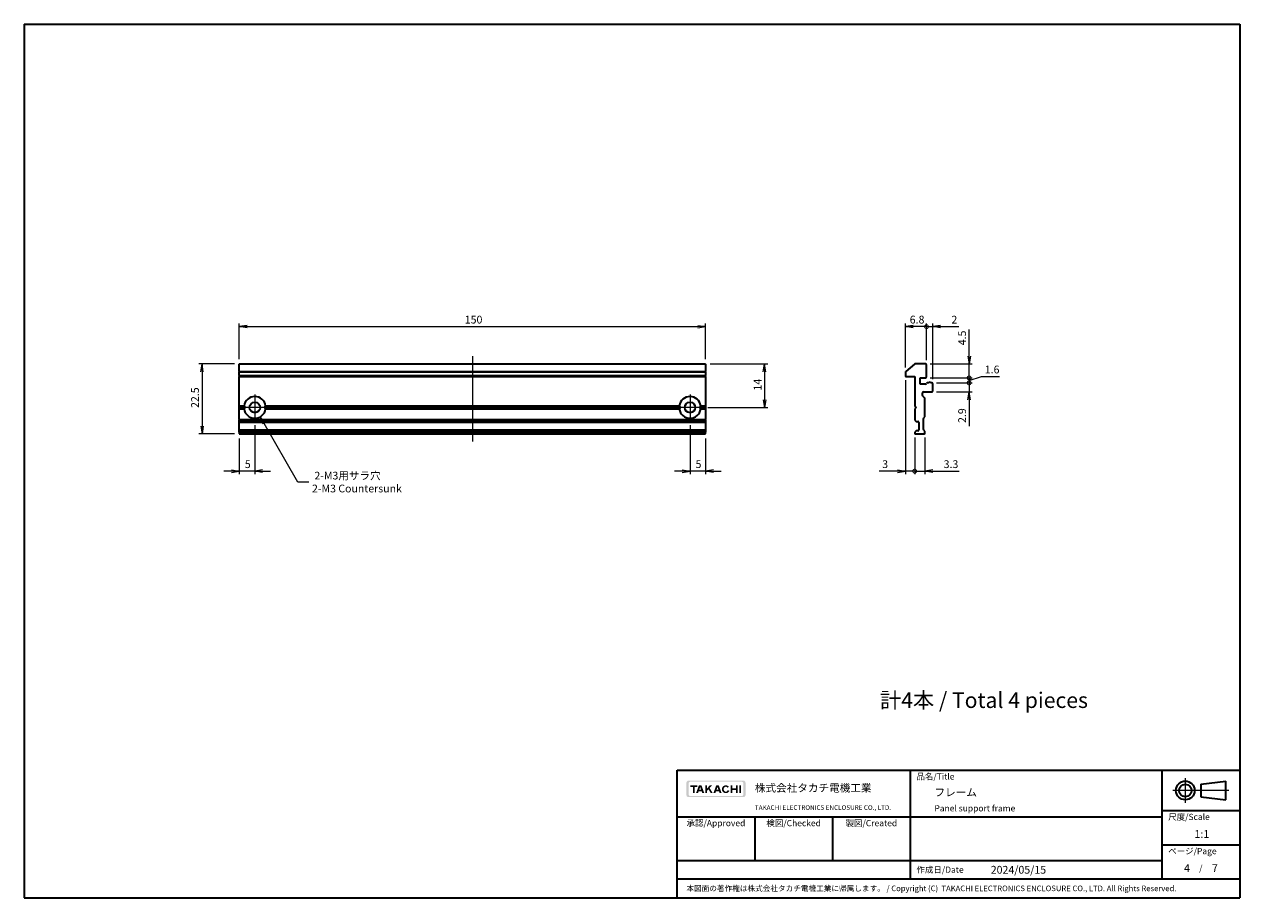
# Model space of a CAD drawing. Units: millimetres. Extents: x -2284 to 6965, y 40 to 1726.
# Drawn here: x 3220 to 3612, y 40 to 321 of the extents above; entities that cross this region are included whole.
import ezdxf
from ezdxf.enums import TextEntityAlignment as Align

# ---------------------------------------------------------------- set-up
doc = ezdxf.new("R2010")
doc.units = ezdxf.units.MM
doc.header["$LTSCALE"] = 5
doc.linetypes.add('CHAIN', pattern=[0.35429999999999995, 0.2362, -0.0295, 0.0591, -0.0295])
doc.layers.get('Defpoints').update_dxf_attribs({"lineweight": 25})
for name, color, linetype, lineweight in [('Border (ISO)', 7, 'Continuous', 35), ('Center Mark (ISO)', 131, 'Continuous', 18), ('Centerline (ISO)', 131, 'Continuous', 18), ('Dimension (ISO)', 7, 'Continuous', 18), ('Dimension (ISO) @ 1', 7, 'Continuous', 18), ('Hatch (ISO)', 1, 'Continuous', 18), ('Symbol (ISO)', 7, 'Continuous', 18), ('Title (ISO)', 7, 'Continuous', 35), ('Visible (ISO)', 7, 'Continuous', 35), ('Visible Narrow (ISO)', 7, 'Continuous', 25)]:
    doc.layers.add(name, color=color, linetype=linetype, lineweight=lineweight)
doc.styles.add('Note Text (TK)', font='txt')
doc.styles.add('文字スタイル40', font='txt')
doc.styles.add('文字スタイル67', font='arial.ttf')
doc.dimstyles.new('Default - Method 1b (TK)', dxfattribs={"dimscale": 5, "dimtxt": 2.5, "dimasz": 2.5, "dimexe": 1, "dimexo": 1.499999999999999, "dimgap": 1, "dimtad": 1, "dimrnd": 1e-08, "dimdsep": 46, "dimtxsty": 'Note Text (TK)', "dimblk": 'OPEN', "dimcen": 0.09, "dimdle": 5, "dimclrd": 100, "dimclre": 100, "dimclrt": 7, "dimadec": 1, "dimazin": 1, "dimtfac": 1, "dimtmove": 0, "dimatfit": 3, "dimldrblk": 'OPEN', "dimfxl": 1, "dimtolj": 1, "dimlwd": -1, "dimlwe": -1, "dimarcsym": 0})

# ---------------------------------------------------------------- blocks, each defined once
blk = doc.blocks.new('図面枠 tk図枠')
at = {"layer": 'Border (ISO)'}
for p, q in [((14.49999999999999, 289), (405.4999999999999, 289)), ((14.49999999999999, 289), (14.50000000000001, 8.000000000000007)), ((405.4999999999999, 289), (405.4999999999999, 8.000000000000007)), ((14.50000000000001, 8.000000000000007), (405.4999999999999, 8.000000000000007))]:
    blk.add_line(p, q, dxfattribs=at)
blk = doc.blocks.new('表題欄 tk表題欄')
at = {"layer": 'Hatch (ISO)'}
h = blk.add_hatch(color=256, dxfattribs=at)
edge = h.paths.add_edge_path(flags=0)
edge.add_arc((95.444849922821, 237.346881026017), 0.5958259999999996, 269.9999999999897, 360)
edge.add_line((96.040675922821, 237.3468810260171), (96.04067592282095, 240.7585970260168))
edge.add_arc((95.44484992282096, 240.7585970260169), 0.5958259999999996, 0, 90.0000000000068)
edge.add_line((95.44484992282091, 241.3544230260169), (79.00658192282103, 241.3544230260169))
edge.add_arc((79.00658192282103, 240.7585970260169), 0.5958259999999996, 90, 180)
edge.add_line((78.41075592282102, 240.7585970260168), (78.41075592282081, 237.3468810260171))
edge.add_arc((79.00658192282081, 237.3468810260168), 0.5958259999999996, 180, 270.0000000000205)
edge.add_line((79.00658192282103, 236.7510550260168), (95.44484992282091, 236.751055026017))
edge = h.paths.add_edge_path()
edge.add_line((77.70882392282107, 241.0034570260169), (77.70882392282107, 237.1020210260171))
edge.add_arc((78.41075592282097, 237.102021026017), 0.7019319999998935, 180, 270.000000000008)
edge.add_line((78.41075592282105, 236.4000890260172), (96.04067592282101, 236.4000890260172))
edge.add_arc((96.040675922821, 237.102021026017), 0.7019319999998921, 270, 360)
edge.add_line((96.7426079228209, 237.1020210260171), (96.74260792282098, 241.0034570260169))
edge.add_arc((96.04067592282107, 241.003457026017), 0.7019319999998921, 0, 90.00000000000873)
edge.add_line((96.04067592282095, 241.705389026017), (78.41075592282105, 241.7053890260169))
edge.add_arc((78.41075592282105, 241.0034570260169), 0.7019319999999984, 90.00000000000072, 180)
for points in [[(78.94128592282102, 240.1954190260171), (78.94128592282102, 239.7056990260171), (79.79013392282097, 239.7056990260171), (79.79013392282097, 237.7060090260171), (80.37779792282102, 237.7060090260171), (80.37779792282102, 239.7056990260171), (81.22664592282104, 239.7056990260171), (81.22664592282104, 240.1954190260171)], [(85.55355153134052, 237.7060090260171), (84.81294043548178, 238.9396854897348), (84.28739592282106, 238.3724785432585), (84.28739592282106, 237.7060090260171), (83.76502792282103, 237.7060090260171), (83.76502792282103, 240.1954190260171), (84.28739592282106, 240.1954190260171), (84.28739592282106, 239.1472136578642), (85.2586086041826, 240.1954190260171), (85.97643794456017, 240.1954190260171), (85.18872726044239, 239.3452627384302), (86.172817922821, 237.7060090260171)], [(91.96090243223207, 240.1954190260171), (91.96090243223207, 237.7060090260171), (92.4791894322321, 237.7060090260171), (92.4791894322321, 238.7058540260171), (93.63819343223211, 238.7058540260171), (93.63819343223211, 237.7060090260171), (94.15648043223207, 237.7060090260171), (94.15648043223207, 240.1954190260171), (93.63819343223211, 240.1954190260171), (93.63819343223211, 239.195574026017), (92.4791894322321, 239.195574026017), (92.4791894322321, 240.1954190260171)], [(94.71149643223212, 240.1954190260171), (94.71149643223212, 237.7060090260171), (95.2338644322322, 237.7060090260171), (95.2338644322322, 240.1954190260171)]]:
    blk.add_hatch(color=256, dxfattribs=at).paths.add_polyline_path(points)
h = blk.add_hatch(color=256, dxfattribs=at)
h.paths.add_polyline_path([(82.45967999495221, 238.7589070260171), (81.8218998506899, 238.7589070260171), (82.14078992282104, 239.627313026017)], flags=0)
h.paths.add_polyline_path([(82.64850318183746, 238.2447010260171), (81.63307666380464, 238.2447010260171), (81.43526189659153, 237.7060090260171), (80.81854592282102, 237.7060090260171), (81.73268992282102, 240.1954190260171), (82.54888992282102, 240.1954190260171), (83.46303392282098, 237.7060090260171), (82.84631794905052, 237.7060090260171)])
h = blk.add_hatch(color=256, dxfattribs=at)
h.paths.add_polyline_path([(87.39654585068993, 238.7589070260171), (88.03432599495216, 238.7589070260171), (87.71543592282107, 239.627313026017)], flags=0)
h.paths.add_polyline_path([(87.00990789659151, 237.7060090260171), (87.20772266380467, 238.2447010260171), (88.22314918183736, 238.2447010260171), (88.42096394905047, 237.7060090260171), (89.03767992282091, 237.7060090260171), (88.123535922821, 240.1954190260171), (87.30733592282104, 240.1954190260171), (86.39319192282105, 237.7060090260171)])
h = blk.add_hatch(color=256, dxfattribs=at)
edge = h.paths.add_edge_path()
edge.add_arc((90.39257192282079, 238.9507140260171), 1.273272000000011, 38.55054079078439, 336.5820184016556)
edge.add_line((91.56096443223191, 238.4446700260172), (91.04202846323602, 238.6694270587604))
edge.add_ellipse((90.392571922821, 238.9507140260171), major_axis=(0, -0.7998759999999119), ratio=0.8673469387756529, start_angle=128.5505407907963, end_angle=426.582018401653, ccw=False)
edge.add_line((90.96328818027123, 239.4055047731898), (91.38834540645578, 239.7442231660233))
at = {"layer": 'Title (ISO)'}
for p, q in [((74.70882392282105, 245.052739026017), (255.7088239228211, 245.052739026017)), ((74.70882392282105, 204.052739026017), (74.70882392282105, 245.052739026017)), ((149.7088239228211, 245.052739026017), (149.7088239228211, 210.052739026017)), ((230.7088239228211, 245.052739026017), (230.7088239228211, 210.052739026017)), ((255.7088239228211, 245.052739026017), (255.7088239228211, 204.052739026017)), ((243.2088239228211, 240.552739026017), (251.2088239228211, 241.552739026017)), ((243.2088239228211, 240.552739026017), (243.2088239228211, 236.552739026017)), ((251.2088239228211, 235.552739026017), (251.2088239228211, 241.552739026017)), ((243.2088239228211, 236.552739026017), (251.2088239228211, 235.552739026017)), ((230.7088239228211, 232.052739026017), (255.7088239228211, 232.052739026017)), ((74.70882392282105, 230.052739026017), (230.7088239228211, 230.0527390260171)), ((99.70882392282105, 230.052739026017), (99.70882392282108, 216.052739026017)), ((124.708823922821, 230.052739026017), (124.708823922821, 216.052739026017)), ((230.7088239228211, 221.052739026017), (255.7088239228211, 221.052739026017)), ((74.70882392282105, 216.052739026017), (230.7088239228211, 216.052739026017)), ((255.7088239228211, 210.052739026017), (74.70882392282105, 210.052739026017)), ((74.70882392282105, 204.052739026017), (255.7088239228211, 204.052739026017))]:
    blk.add_line(p, q, dxfattribs=at)
at = {"layer": 'Title (ISO)', "color": 4, "linetype": 'CHAIN', "lineweight": 18, "ltscale": 8.889559745788574}
blk.add_line((238.2088239228211, 242.5527390260171), (238.2088239228211, 234.552739026017), dxfattribs=at)
at = {"layer": 'Title (ISO)', "color": 4, "linetype": 'CHAIN', "lineweight": 18, "ltscale": 20.00163269042969}
blk.add_line((252.2088239228211, 238.552739026017), (234.2088239228211, 238.552739026017), dxfattribs=at)
at = {"layer": 'Title (ISO)'}
for radius in [3, 2]:
    blk.add_circle((238.2088239228211, 238.5527390260171), radius, dxfattribs=at)
at = {"layer": 'Title (ISO)', "color": 1, "char_height": 2.000000029802322, "line_spacing_factor": 1.5, "style": 'Note Text (TK)'}
for s, insert, attachment_point in [('\\fＭＳ Ｐゴシック|b0|i0;{\\H2.0000;品名/Title}', (151.708823922821, 243.052739026017), 4), ('\\fＭＳ Ｐゴシック|b0|i0;{\\H2.0000;尺度/Scale}', (232.7088239228211, 230.052739026017), 4), ('\\fＭＳ Ｐゴシック|b0|i0;{\\H2.0000;承認/Approved}', (87.20882392282105, 228.052739026017), 5), ('\\fＭＳ Ｐゴシック|b0|i0;{\\H2.0000;検図/Checked}', (112.208823922821, 228.0527390260171), 5), ('\\fＭＳ Ｐゴシック|b0|i0;{\\H2.0000;製図/Created}', (137.208823922821, 228.052739026017), 5), ('\\fＭＳ Ｐゴシック|b0|i0;{\\H2.0000;ページ/Page}', (232.7088239228211, 219.052739026017), 4), ('\\fＭＳ Ｐゴシック|b0|i0;{\\H2.0000;作成日/Date}', (151.708823922821, 213.052739026017), 4)]:
    blk.add_mtext(s, dxfattribs=dict(at, insert=insert, attachment_point=attachment_point))
at = {"layer": 'Title (ISO)', "color": 7, "line_spacing_factor": 1.5, "style": 'Note Text (TK)'}
for s, insert, char_height, attachment_point in [('株式会社タカチ電機工業', (99.74260792282095, 239.052739026017), 2.5, 4), ('\\fArial|b0|i0;{\\H1.4986;TAKACHI ELECTRONICS ENCLOSURE CO., LTD.}', (99.74260792282095, 233.052739026017), 1.49859994649887, 4), ('\\fＭＳ Ｐゴシック|b0|i0;{\\H2.0000;/}', (243.2088239228211, 213.5527390260171), 2.000000029802322, 5), ('\\fＭＳ Ｐゴシック|b0|i0;{\\H1.8000;本図面の著作権は株式会社タカチ電機工業に帰属します。 / Copyright (C)\xa0 TAKACHI ELECTRONICS ENCLOSURE CO., LTD. All Rights Reserved.}', (77.70882392282107, 207.052739026017), 1.800000071525573, 4)]:
    blk.add_mtext(s, dxfattribs=dict(at, insert=insert, char_height=char_height, attachment_point=attachment_point))
at = {"layer": 'Title (ISO)', "color": 7}
for tag, p, height, style in [('<品名>_001', (157.5383693773665, 236.7885344805625), 2.5, 'Note Text (TK)'), ('<Title>_001', (157.708823922821, 231.5520568828656), 2.000000029802322, '文字スタイル67'), ('<型番>_001', (157.6576875571527, 219.9930798731327), 3.000000119209289, '文字スタイル40'), ('<総ページ数>_001', (246.7926307410029, 212.302739026017), 2.5, 'Note Text (TK)'), ('作成日_001', (175.5895057410029, 211.7814322078352), 2.5, 'Note Text (TK)'), ('<ページ_No.>_001', (237.9488807410029, 212.302739026017), 2.5, 'Note Text (TK)')]:
    blk.add_attdef(tag, p, '', height=height, dxfattribs=dict(at, style=style))
at = {"layer": 'Title (ISO)', "color": 7, "style": 'Note Text (TK)'}
for tag, p in [('<尺度>', (243.2088239228211, 224.552739026017)), ('<部品サイズ>', (112.208823922821, 213.052739026017))]:
    blk.add_attdef(tag, text='', height=2.5, dxfattribs=at).set_placement(p, align=Align.MIDDLE_CENTER)
blk = doc.blocks.new('_Open')
at = {"color": 0, "linetype": 'ByBlock', "lineweight": -2}
for p, q in [((-1, 0.1666666666666666), (0, 0)), ((-1, -0.1666666666666666), (0, 0)), ((0, 0), (-1, 0))]:
    blk.add_line(p, q, dxfattribs=at)
blk = doc.blocks.new('*D109')
at = {"layer": 'Defpoints', "color": 0}
for p in [(3439.665879129851, 223.7311153143783), (3289.665879129851, 211.7311153143782), (3439.665879129851, 211.7311153143782)]:
    blk.add_point(p, dxfattribs=at)
at = {"layer": 'Dimension (ISO)', "color": 100}
for p, q in [((3289.665879129851, 213.2311153143783), (3289.665879129851, 224.7311153143783)), ((3292.16587912985, 223.7311153143783), (3437.165879129851, 223.7311153143783)), ((3439.665879129851, 213.2311153143783), (3439.665879129851, 224.7311153143783))]:
    blk.add_line(p, q, dxfattribs=at)
at = {"layer": 'Dimension (ISO)', "color": 100, "xscale": 2.5, "yscale": 2.5, "zscale": 2.5, "rotation": 180}
blk.add_blockref('_Open', (3289.665879129851, 223.7311153143783), dxfattribs=at)
at = {"layer": 'Dimension (ISO)', "color": 100, "xscale": 2.5, "yscale": 2.5, "zscale": 2.5}
blk.add_blockref('_Open', (3439.665879129851, 223.7311153143783), dxfattribs=at)
at = {"layer": 'Dimension (ISO)', "color": 7, "insert": (3362.19428822076, 225.9811153143783), "char_height": 2.5, "attachment_point": 4, "style": 'Note Text (TK)'}
blk.add_mtext('\\A1;150', dxfattribs=at)
blk = doc.blocks.new('*D110')
at = {"layer": 'Defpoints', "color": 0}
for p in [(3289.665879129851, 211.7311153143782), (3277.665879129851, 189.2311153143782), (3289.665879129851, 189.2311153143782)]:
    blk.add_point(p, dxfattribs=at)
at = {"layer": 'Dimension (ISO)', "color": 100}
for p, q in [((3288.165879129851, 211.7311153143782), (3276.665879129851, 211.7311153143782)), ((3277.665879129851, 209.2311153143783), (3277.665879129851, 191.7311153143782)), ((3288.165879129851, 189.2311153143782), (3276.665879129851, 189.2311153143782))]:
    blk.add_line(p, q, dxfattribs=at)
at = {"layer": 'Dimension (ISO)', "color": 100, "xscale": 2.5, "yscale": 2.5, "zscale": 2.5}
for p, rotation in [((3277.665879129851, 211.7311153143782), 90), ((3277.665879129851, 189.2311153143782), 270)]:
    blk.add_blockref('_Open', p, dxfattribs=dict(at, rotation=rotation))
at = {"layer": 'Dimension (ISO)', "color": 7, "insert": (3275.415879129851, 197.5691834961964), "char_height": 2.5, "attachment_point": 4, "rotation": 90, "style": 'Note Text (TK)'}
blk.add_mtext('\\A1;22.5', dxfattribs=at)
blk = doc.blocks.new('*D111')
at = {"layer": 'Defpoints', "color": 0}
for p in [(3294.66587912985, 193.5311153143775), (3289.665879129851, 189.2311153143782), (3289.665879129851, 177.2311153143782)]:
    blk.add_point(p, dxfattribs=at)
at = {"layer": 'Dimension (ISO)', "color": 100}
for p, q in [((3294.66587912985, 192.0311153143775), (3294.66587912985, 176.2311153143782)), ((3289.665879129851, 187.7311153143782), (3289.665879129851, 176.2311153143782)), ((3287.165879129851, 177.2311153143782), (3284.665879129851, 177.2311153143782)), ((3294.66587912985, 177.2311153143782), (3289.665879129851, 177.2311153143782)), ((3297.165879129851, 177.2311153143782), (3299.665879129851, 177.2311153143782))]:
    blk.add_line(p, q, dxfattribs=at)
at = {"layer": 'Dimension (ISO)', "color": 100, "xscale": 2.5, "yscale": 2.5, "zscale": 2.5}
blk.add_blockref('_Open', (3289.665879129851, 177.2311153143782), dxfattribs=at)
at = {"layer": 'Dimension (ISO)', "color": 100, "xscale": 2.5, "yscale": 2.5, "zscale": 2.5, "rotation": 180}
blk.add_blockref('_Open', (3294.66587912985, 177.2311153143782), dxfattribs=at)
at = {"layer": 'Dimension (ISO)', "color": 7, "insert": (3291.441447311669, 179.4811153143782), "char_height": 2.5, "attachment_point": 4, "style": 'Note Text (TK)'}
blk.add_mtext('\\A1;5', dxfattribs=at)
blk = doc.blocks.new('*D112')
at = {"layer": 'Defpoints', "color": 0}
for p in [(3434.665879129851, 193.5311153143775), (3439.665879129851, 189.2311153143782), (3434.665879129851, 177.2311153143782)]:
    blk.add_point(p, dxfattribs=at)
at = {"layer": 'Dimension (ISO)', "color": 100}
for p, q in [((3434.665879129851, 192.0311153143775), (3434.665879129851, 176.2311153143782)), ((3439.665879129851, 187.7311153143782), (3439.665879129851, 176.2311153143782)), ((3432.165879129851, 177.2311153143782), (3429.665879129851, 177.2311153143782)), ((3439.665879129851, 177.2311153143782), (3434.665879129851, 177.2311153143782)), ((3442.165879129851, 177.2311153143782), (3444.66587912985, 177.2311153143782))]:
    blk.add_line(p, q, dxfattribs=at)
at = {"layer": 'Dimension (ISO)', "color": 100, "xscale": 2.5, "yscale": 2.5, "zscale": 2.5}
blk.add_blockref('_Open', (3434.665879129851, 177.2311153143782), dxfattribs=at)
at = {"layer": 'Dimension (ISO)', "color": 100, "xscale": 2.5, "yscale": 2.5, "zscale": 2.5, "rotation": 180}
blk.add_blockref('_Open', (3439.665879129851, 177.2311153143782), dxfattribs=at)
at = {"layer": 'Dimension (ISO)', "color": 7, "insert": (3436.441447311669, 179.4811153143782), "char_height": 2.5, "attachment_point": 4, "style": 'Note Text (TK)'}
blk.add_mtext('\\A1;5', dxfattribs=at)
blk = doc.blocks.new('*D113')
at = {"layer": 'Defpoints', "color": 0}
for p in [(3439.665879129851, 211.7311153143782), (3438.865879129851, 197.7311153143782), (3458.665879129851, 197.7311153143782)]:
    blk.add_point(p, dxfattribs=at)
at = {"layer": 'Dimension (ISO)', "color": 100}
for p, q in [((3441.165879129851, 211.7311153143782), (3459.665879129851, 211.7311153143782)), ((3458.665879129851, 209.2311153143783), (3458.665879129851, 200.2311153143783)), ((3440.365879129851, 197.7311153143782), (3459.665879129851, 197.7311153143782))]:
    blk.add_line(p, q, dxfattribs=at)
at = {"layer": 'Dimension (ISO)', "color": 100, "xscale": 2.5, "yscale": 2.5, "zscale": 2.5}
for p, rotation in [((3458.665879129851, 211.7311153143782), 90), ((3458.665879129851, 197.7311153143782), 270)]:
    blk.add_blockref('_Open', p, dxfattribs=dict(at, rotation=rotation))
at = {"layer": 'Dimension (ISO)', "color": 7, "insert": (3456.41587912985, 203.161513041651), "char_height": 2.5, "attachment_point": 4, "rotation": 90, "style": 'Note Text (TK)'}
blk.add_mtext('\\A1;14', dxfattribs=at)
blk = doc.blocks.new('_DotSmall')
at = {"color": 0, "linetype": 'ByBlock', "const_width": 0.5}
blk.add_lwpolyline([(-0.0625, 0, 1), (0.0625, 0, 1)], format="xyb", close=True, dxfattribs=at)
blk = doc.blocks.new('*D114')
at = {"layer": 'Defpoints', "color": 0}
for p in [(3503.949428259115, 223.7311153143783), (3510.749428259114, 211.431115314379), (3503.949428259115, 209.0906028305835)]:
    blk.add_point(p, dxfattribs=at)
at = {"layer": 'Dimension (ISO)', "color": 100}
for p, q in [((3503.949428259115, 210.5906028305835), (3503.949428259115, 224.7311153143783)), ((3510.749428259114, 223.7311153143783), (3506.449428259115, 223.7311153143783)), ((3510.749428259114, 212.931115314379), (3510.749428259114, 224.7311153143783))]:
    blk.add_line(p, q, dxfattribs=at)
at = {"layer": 'Dimension (ISO)', "color": 100, "xscale": 2.5, "yscale": 2.5, "zscale": 2.5, "rotation": 180}
blk.add_blockref('_Open', (3503.949428259115, 223.7311153143783), dxfattribs=at)
at = {"layer": 'Dimension (ISO)', "color": 100, "xscale": 2.5, "yscale": 2.5, "zscale": 2.5}
blk.add_blockref('_DotSmall', (3510.749428259114, 223.7311153143783), dxfattribs=at)
at = {"layer": 'Dimension (ISO)', "color": 7, "insert": (3505.346587350024, 225.9811153143783), "char_height": 2.5, "attachment_point": 4, "style": 'Note Text (TK)'}
blk.add_mtext('\\A1;6.8', dxfattribs=at)
blk = doc.blocks.new('*D115')
at = {"layer": 'Defpoints', "color": 0}
for p in [(3510.749428259114, 223.7311153143783), (3510.749428259114, 211.431115314379), (3512.749428259115, 205.3311153143805)]:
    blk.add_point(p, dxfattribs=at)
at = {"layer": 'Dimension (ISO)', "color": 100}
for p, q in [((3510.749428259114, 223.7311153143783), (3505.749428259115, 223.7311153143783)), ((3510.749428259114, 212.931115314379), (3510.749428259114, 224.7311153143783)), ((3510.749428259114, 223.7311153143783), (3512.749428259115, 223.7311153143783)), ((3512.749428259115, 206.8311153143804), (3512.749428259115, 224.7311153143783)), ((3515.249428259114, 223.7311153143783), (3521.198291917067, 223.7311153143783))]:
    blk.add_line(p, q, dxfattribs=at)
at = {"layer": 'Dimension (ISO)', "color": 100, "xscale": 2.5, "yscale": 2.5, "zscale": 2.5}
blk.add_blockref('_DotSmall', (3510.749428259114, 223.7311153143783), dxfattribs=at)
at = {"layer": 'Dimension (ISO)', "color": 100, "xscale": 2.5, "yscale": 2.5, "zscale": 2.5, "rotation": 180}
blk.add_blockref('_Open', (3512.749428259115, 223.7311153143783), dxfattribs=at)
at = {"layer": 'Dimension (ISO)', "color": 7, "insert": (3518.749428280704, 225.9811153143783), "char_height": 2.5, "attachment_point": 4, "style": 'Note Text (TK)'}
blk.add_mtext('\\A1;2', dxfattribs=at)
blk = doc.blocks.new('*D116')
at = {"layer": 'Defpoints', "color": 0}
for p in [(3503.949428259115, 208.0311153143775), (3506.949428259115, 189.5311153143775), (3503.949428259115, 177.2311153143782)]:
    blk.add_point(p, dxfattribs=at)
at = {"layer": 'Dimension (ISO)', "color": 100}
for p, q in [((3503.949428259115, 206.5311153143775), (3503.949428259115, 176.2311153143782)), ((3506.949428259115, 188.0311153143775), (3506.949428259115, 176.2311153143782)), ((3501.449428259115, 177.2311153143782), (3495.500564601162, 177.2311153143782)), ((3506.949428259115, 177.2311153143782), (3503.949428259115, 177.2311153143782)), ((3506.949428259115, 177.2311153143782), (3509.449428259115, 177.2311153143782))]:
    blk.add_line(p, q, dxfattribs=at)
at = {"layer": 'Dimension (ISO)', "color": 100, "xscale": 2.5, "yscale": 2.5, "zscale": 2.5}
blk.add_blockref('_Open', (3503.949428259115, 177.2311153143782), dxfattribs=at)
at = {"layer": 'Dimension (ISO)', "color": 100, "xscale": 2.5, "yscale": 2.5, "zscale": 2.5, "rotation": 180}
blk.add_blockref('_DotSmall', (3506.949428259115, 177.2311153143782), dxfattribs=at)
at = {"layer": 'Dimension (ISO)', "color": 7, "insert": (3496.500564601161, 179.4811153143782), "char_height": 2.5, "attachment_point": 4, "style": 'Note Text (TK)'}
blk.add_mtext('\\A1;3', dxfattribs=at)
blk = doc.blocks.new('*D139')
at = {"layer": 'Defpoints', "color": 0}
for p in [(3506.949428259115, 189.5311153143775), (3510.249428259115, 189.5311153143775), (3506.949428259115, 177.2311153143782)]:
    blk.add_point(p, dxfattribs=at)
at = {"layer": 'Dimension (ISO)', "color": 100}
for p, q in [((3506.949428259115, 188.0311153143775), (3506.949428259115, 176.2311153143782)), ((3510.249428259115, 188.0311153143775), (3510.249428259115, 176.2311153143782)), ((3506.949428259115, 177.2311153143782), (3501.949428259115, 177.2311153143782)), ((3506.949428259115, 177.2311153143782), (3510.249428259115, 177.2311153143782)), ((3512.749428259115, 177.2311153143782), (3521.255110136986, 177.2311153143782))]:
    blk.add_line(p, q, dxfattribs=at)
at = {"layer": 'Dimension (ISO)', "color": 100, "xscale": 2.5, "yscale": 2.5, "zscale": 2.5}
blk.add_blockref('_DotSmall', (3506.949428259115, 177.2311153143782), dxfattribs=at)
at = {"layer": 'Dimension (ISO)', "color": 100, "xscale": 2.5, "yscale": 2.5, "zscale": 2.5, "rotation": 180}
blk.add_blockref('_Open', (3510.249428259115, 177.2311153143782), dxfattribs=at)
at = {"layer": 'Dimension (ISO)', "color": 7, "insert": (3516.249428318803, 179.4811153143782), "char_height": 2.5, "attachment_point": 4, "style": 'Note Text (TK)'}
blk.add_mtext('\\A1;3.3', dxfattribs=at)
blk = doc.blocks.new('*D140')
at = {"layer": 'Defpoints', "color": 0}
for p in [(3512.449428259115, 205.6311153143797), (3512.449428259115, 202.7311153143783), (3524.449428259115, 202.7311153143782)]:
    blk.add_point(p, dxfattribs=at)
at = {"layer": 'Dimension (ISO)', "color": 100}
for p, q in [((3524.449428259115, 205.6311153143797), (3524.449428259115, 208.1311153143797)), ((3513.949428259115, 205.6311153143797), (3525.449428259115, 205.6311153143797)), ((3524.449428259115, 205.6311153143797), (3524.449428259115, 202.7311153143782)), ((3513.949428259115, 202.7311153143783), (3525.449428259115, 202.7311153143782)), ((3524.449428259115, 200.2311153143782), (3524.449428259115, 191.7396379821727))]:
    blk.add_line(p, q, dxfattribs=at)
at = {"layer": 'Dimension (ISO)', "color": 100, "xscale": 2.5, "yscale": 2.5, "zscale": 2.5}
for name, p, rotation in [('_DotSmall', (3524.449428259115, 205.6311153143797), 270), ('_Open', (3524.449428259115, 202.7311153143782), 90)]:
    blk.add_blockref(name, p, dxfattribs=dict(at, rotation=rotation))
at = {"layer": 'Dimension (ISO)', "color": 7, "insert": (3522.199428259115, 192.7396379821733), "char_height": 2.5, "attachment_point": 4, "rotation": 90, "style": 'Note Text (TK)'}
blk.add_mtext('\\A1;2.9', dxfattribs=at)
blk = doc.blocks.new('*D141')
at = {"layer": 'Defpoints', "color": 0}
for p in [(3510.449428259115, 207.2311153143783), (3512.449428259115, 205.6311153143797), (3524.449428259126, 205.6311153143797)]:
    blk.add_point(p, dxfattribs=at)
at = {"layer": 'Dimension (ISO)', "color": 100}
for p, q in [((3511.949428259115, 207.2311153143783), (3525.449428259126, 207.2311153143782)), ((3524.449428259126, 207.2311153143782), (3524.449428259126, 209.7311153143782)), ((3524.449428259126, 206.431115314379), (3528.478760423419, 207.6870624214092)), ((3524.449428259126, 207.2311153143782), (3524.449428259126, 205.6311153143797)), ((3524.449428259126, 207.2311153143782), (3524.449428259126, 205.6311153143797)), ((3528.478760423419, 207.6870624214092), (3534.271374059783, 207.6870624214092)), ((3513.949428259115, 205.6311153143797), (3525.449428259126, 205.6311153143797)), ((3524.449428259126, 205.6311153143797), (3524.449428259126, 203.1311153143797))]:
    blk.add_line(p, q, dxfattribs=at)
at = {"layer": 'Dimension (ISO)', "color": 100, "xscale": 2.5, "yscale": 2.5, "zscale": 2.5}
for p, rotation in [((3524.449428259126, 207.2311153143782), 270), ((3524.449428259126, 205.6311153143797), 90)]:
    blk.add_blockref('_DotSmall', p, dxfattribs=dict(at, rotation=rotation))
at = {"layer": 'Dimension (ISO)', "color": 7, "insert": (3529.478760423419, 209.9370624214098), "char_height": 2.5, "attachment_point": 4, "style": 'Note Text (TK)'}
blk.add_mtext('\\A1;1.6', dxfattribs=at)
blk = doc.blocks.new('*D142')
at = {"layer": 'Defpoints', "color": 0}
for p in [(3510.449428259115, 211.7311153143782), (3510.449428259115, 207.2311153143783), (3524.449428259115, 207.2311153143782)]:
    blk.add_point(p, dxfattribs=at)
at = {"layer": 'Dimension (ISO)', "color": 100}
for p, q in [((3524.449428259115, 214.2311153143782), (3524.449428259115, 222.7936153749137)), ((3511.949428259115, 211.7311153143782), (3525.449428259115, 211.7311153143782)), ((3524.449428259115, 207.2311153143782), (3524.449428259115, 211.7311153143782)), ((3511.949428259115, 207.2311153143783), (3525.449428259115, 207.2311153143782)), ((3524.449428259115, 207.2311153143782), (3524.449428259115, 202.2311153143782))]:
    blk.add_line(p, q, dxfattribs=at)
at = {"layer": 'Dimension (ISO)', "color": 100, "xscale": 2.5, "yscale": 2.5, "zscale": 2.5}
for name, p, rotation in [('_Open', (3524.449428259115, 211.7311153143782), 270), ('_DotSmall', (3524.449428259115, 207.2311153143782), 90)]:
    blk.add_blockref(name, p, dxfattribs=dict(at, rotation=rotation))
at = {"layer": 'Dimension (ISO)', "color": 7, "insert": (3522.199428259115, 217.7311153749142), "char_height": 2.5, "attachment_point": 4, "rotation": 90, "style": 'Note Text (TK)'}
blk.add_mtext('\\A1;4.5', dxfattribs=at)
blk = doc.blocks.new('*D143')
at = {"layer": 'Defpoints', "color": 0}
for p in [(3294.665879129856, 197.7311153143712), (3296.415879129853, 194.7000264011258)]:
    blk.add_point(p, dxfattribs=at)
at = {"layer": 'Dimension (ISO)', "color": 100}
for p, q in [((3308.528847588799, 173.7197495997095), (3297.66587912985, 192.5349628916635)), ((3312.057153434091, 173.7197495997095), (3308.528847588799, 173.7197495997095))]:
    blk.add_line(p, q, dxfattribs=at)
at = {"layer": 'Dimension (ISO)', "color": 100, "xscale": 2.5, "yscale": 2.5, "zscale": 2.5, "rotation": 119.9999999999513}
blk.add_blockref('_Open', (3296.415879129853, 194.7000264011258), dxfattribs=at)
at = {"layer": 'Dimension (ISO)', "color": 7, "insert": (3313.057153434091, 173.7197495997095), "char_height": 2.5, "attachment_point": 4, "style": 'Note Text (TK)'}
blk.add_mtext('\\A1; \\fＭＳ Ｐゴシック|b0|i0;{\\H2.4900;2-M3用サラ穴\\P}\\fＭＳ Ｐゴシック|b0|i0;{\\H2.4900;2-M3 Countersunk}', dxfattribs=at)

msp = doc.modelspace()

# ---------------------------------------------------------------- linework, layer by layer
at = {"layer": 'Center Mark (ISO)', "linetype": 'CHAIN', "ltscale": 9.3340425491333}
for p, q in [((3294.66587912985, 201.931115314379), (3294.66587912985, 193.5311153143775)), ((3434.665879129851, 201.931115314379), (3434.665879129851, 193.5311153143775)), ((3298.865879129851, 197.7311153143782), (3290.465879129852, 197.7311153143782)), ((3438.865879129851, 197.7311153143782), (3430.465879129851, 197.7311153143782))]:
    msp.add_line(p, q, dxfattribs=at)
at = {"layer": 'Centerline (ISO)', "linetype": 'CHAIN', "ltscale": 23.99096870422363}
msp.add_line((3364.665879129851, 214.2311153143783), (3364.665879129851, 186.7311153143782), dxfattribs=at)
at = {"layer": 'Visible (ISO)'}
for p, q in [((3289.665879129851, 211.7311153143782), (3289.665879129851, 211.6615816982594)), ((3289.665879129851, 211.7311153143782), (3439.665879129851, 211.7311153143782)), ((3289.665879129851, 209.3210692144639), (3289.665879129851, 211.6615816982594)), ((3439.665879129851, 211.6615816982594), (3439.665879129851, 211.7311153143782)), ((3439.665879129851, 211.6615816982594), (3439.665879129851, 209.3210692144639)), ((3506.86598791977, 211.6615816982594), (3504.057372939217, 209.3210692144639)), ((3510.449428259115, 211.7311153143782), (3507.058043239669, 211.7311153143782)), ((3510.749428259114, 207.5311153143775), (3510.749428259114, 211.431115314379)), ((3289.665879129851, 209.3210692144639), (3289.665879129851, 209.0906028305835)), ((3289.665879129851, 208.0311153143775), (3289.665879129851, 209.0906028305835)), ((3289.665879129851, 208.0311153143775), (3289.665879129851, 207.7311153143782)), ((3289.665879129851, 198.2311153143782), (3289.665879129851, 207.7311153143782)), ((3289.665879129851, 207.7311153143782), (3439.665879129851, 207.7311153143782)), ((3439.665879129851, 209.0906028305835), (3439.665879129851, 209.3210692144639)), ((3439.665879129851, 209.0906028305835), (3439.665879129851, 208.0311153143775)), ((3439.665879129851, 207.7311153143782), (3439.665879129851, 208.0311153143775)), ((3439.665879129851, 207.7311153143782), (3439.665879129851, 198.2311153143782)), ((3503.949428259115, 209.0906028305835), (3503.949428259115, 208.0311153143775)), ((3504.249428259115, 207.7311153143782), (3506.949428259115, 207.7311153143782)), ((3506.949428259115, 207.7311153143782), (3506.949428259115, 198.2311153143782)), ((3508.749428259115, 207.2311153143783), (3510.449428259115, 207.2311153143783)), ((3508.749428259115, 205.2311153143782), (3508.749428259115, 207.2311153143783)), ((3510.449428259115, 205.2311153143782), (3508.749428259115, 205.2311153143782)), ((3511.466585546641, 205.6311153143797), (3511.015113684065, 205.6311153143797)), ((3512.449428259115, 205.6311153143797), (3512.03227097159, 205.6311153143797)), ((3512.749428259115, 203.0311153143775), (3512.749428259115, 205.3311153143805)), ((3509.449428259115, 201.6053793830906), (3509.449428259115, 202.431115314379)), ((3510.161560293471, 200.7689832800243), (3509.537296224759, 201.3932473487366)), ((3509.749428259115, 202.7311153143783), (3512.449428259115, 202.7311153143783)), ((3510.249428259115, 194.9053793830899), (3510.249428259115, 200.5568512456666)), ((3289.665879129851, 198.2311153143782), (3291.201777514714, 198.2311153143782)), ((3289.665879129851, 197.7311153143782), (3289.665879129851, 198.2311153143782)), ((3289.665879129851, 197.7311153143782), (3291.66587912985, 197.7311153143782)), ((3289.665879129851, 197.2311153143783), (3289.665879129851, 197.7311153143782)), ((3289.665879129851, 197.2311153143783), (3291.201777514714, 197.2311153143783)), ((3289.665879129851, 193.8553793830906), (3289.665879129851, 197.2311153143783)), ((3297.66587912985, 197.7311153143782), (3431.665879129851, 197.7311153143782)), ((3298.129980744989, 198.2311153143782), (3431.201777514714, 198.2311153143782)), ((3298.129980744989, 197.2311153143783), (3431.201777514714, 197.2311153143783)), ((3437.665879129851, 197.7311153143782), (3439.665879129851, 197.7311153143782)), ((3438.129980744989, 198.2311153143782), (3439.665879129851, 198.2311153143782)), ((3438.129980744989, 197.2311153143783), (3439.665879129851, 197.2311153143783)), ((3439.665879129851, 198.2311153143782), (3439.665879129851, 197.7311153143782)), ((3439.665879129851, 197.7311153143782), (3439.665879129851, 197.2311153143783)), ((3439.665879129851, 197.2311153143783), (3439.665879129851, 193.8553793830906)), ((3506.949428259115, 198.2311153143782), (3507.449428259115, 197.7311153143782)), ((3507.449428259115, 197.7311153143782), (3506.949428259115, 197.2311153143783)), ((3506.949428259115, 197.2311153143783), (3506.949428259115, 193.8553793830906)), ((3289.665879129851, 193.8553793830906), (3289.665879129851, 193.643247348733)), ((3289.665879129851, 193.3189832800235), (3289.665879129851, 193.643247348733)), ((3289.665879129851, 193.3189832800235), (3289.665879129851, 193.2311153143782)), ((3289.665879129851, 192.931115314379), (3289.665879129851, 193.2311153143782)), ((3289.665879129851, 193.2311153143782), (3439.665879129851, 193.2311153143782)), ((3289.665879129851, 190.5311153143775), (3289.665879129851, 192.931115314379)), ((3439.665879129851, 193.643247348733), (3439.665879129851, 193.8553793830906)), ((3439.665879129851, 193.643247348733), (3439.665879129851, 193.3189832800235)), ((3439.665879129851, 193.2311153143782), (3439.665879129851, 193.3189832800235)), ((3439.665879129851, 193.2311153143782), (3439.665879129851, 192.931115314379)), ((3439.665879129851, 192.931115314379), (3439.665879129851, 190.5311153143775)), ((3507.037296224758, 193.643247348733), (3507.36156029347, 193.3189832800235)), ((3507.573692327827, 193.2311153143782), (3507.949428259115, 193.2311153143782)), ((3508.249428259115, 192.931115314379), (3508.249428259115, 190.5311153143775)), ((3509.749428259115, 190.6553793830899), (3509.749428259115, 194.1568512456688)), ((3509.837296224759, 194.3689832800228), (3510.161560293471, 194.6932473487359)), ((3289.665879129851, 190.2311153143782), (3289.665879129851, 190.5311153143775)), ((3289.665879129851, 190.2311153143782), (3289.665879129851, 190.143247348733)), ((3289.665879129851, 190.2311153143782), (3439.665879129851, 190.2311153143782)), ((3289.665879129851, 189.8189832800235), (3289.665879129851, 190.143247348733)), ((3289.665879129851, 189.8189832800235), (3289.665879129851, 189.6068512456659)), ((3289.665879129851, 189.5311153143775), (3289.665879129851, 189.6068512456659)), ((3289.665879129851, 189.5311153143775), (3289.665879129851, 189.2311153143782)), ((3289.665879129851, 189.2311153143782), (3439.665879129851, 189.2311153143782)), ((3439.665879129851, 190.5311153143775), (3439.665879129851, 190.2311153143782)), ((3439.665879129851, 190.143247348733), (3439.665879129851, 190.2311153143782)), ((3439.665879129851, 190.143247348733), (3439.665879129851, 189.8189832800235)), ((3439.665879129851, 189.6068512456659), (3439.665879129851, 189.8189832800235)), ((3439.665879129851, 189.6068512456659), (3439.665879129851, 189.5311153143775)), ((3439.665879129851, 189.2311153143782), (3439.665879129851, 189.5311153143775)), ((3506.949428259115, 189.6068512456659), (3506.949428259115, 189.5311153143775)), ((3507.36156029347, 190.143247348733), (3507.037296224758, 189.8189832800235)), ((3507.249428259115, 189.2311153143782), (3509.949428259115, 189.2311153143782)), ((3507.949428259115, 190.2311153143782), (3507.573692327827, 190.2311153143782)), ((3510.161560293471, 190.1189832800228), (3509.837296224759, 190.4432473487359)), ((3510.249428259115, 189.5311153143775), (3510.249428259115, 189.9068512456688))]:
    msp.add_line(p, q, dxfattribs=at)
for centre in [(3294.66587912985, 197.7311153143782), (3434.665879129851, 197.7311153143782)]:
    msp.add_circle(centre, 1.7, dxfattribs=at)
for centre, radius, start, end in [((3507.058043239669, 211.431115314379), 0.3000000000000025, 90, 129.8055710922747), ((3510.449428259115, 211.431115314379), 0.3000000000000047, 0, 90), ((3504.249428259115, 209.0906028305835), 0.3000000000000013, 129.8055710922747, 180), ((3504.249428259115, 208.0311153143775), 0.299999999999998, 180, 270), ((3510.449428259115, 207.5311153143775), 0.299999999999998, 270, 0), ((3510.449428259115, 205.5311153143775), 0.3000000000000002, 270, 340.5287793655818), ((3511.015113684065, 205.3311153143805), 0.3000000000000025, 90, 160.5287793655818), ((3511.749428259115, 205.5311153143775), 0.3000000000000011, 19.47122063441822, 160.5287793655818), ((3512.449428259115, 205.3311153143805), 0.3000000000000047, 0, 90), ((3294.66587912985, 197.7311153143782), 3.5, 8.213210701841769, 171.7867892981582), ((3434.665879129851, 197.7311153143782), 3.5, 8.213210701841769, 171.7867892981582), ((3509.749428259115, 202.431115314379), 0.3000000000000014, 90, 180), ((3509.749428259115, 201.6053793830906), 0.3000000000000077, 180, 224.9999999998476), ((3509.949428259115, 200.5568512456666), 0.2999999999999859, 0, 44.99999999984765), ((3512.449428259115, 203.0311153143775), 0.3000000000000014, 270, 0), ((3294.66587912985, 197.7311153143782), 3.499999999999988, 188.2132107018417, 351.786789298158), ((3434.665879129851, 197.7311153143782), 3.499999999999988, 188.2132107018417, 351.786789298158), ((3507.249428259115, 193.8553793830906), 0.3000000000000025, 180, 224.9999999998476), ((3507.573692327827, 193.5311153143775), 0.2999999999999984, 224.9999999998476, 270), ((3507.949428259115, 192.931115314379), 0.3000000000000011, 0, 90), ((3510.049428259114, 194.1568512456688), 0.2999999999999947, 135.0000000001523, 180), ((3509.949428259115, 194.9053793830899), 0.2999999999999803, 315.0000000001524, 0), ((3507.249428259115, 189.6068512456659), 0.2999999999999719, 135.0000000001523, 180), ((3507.249428259115, 189.5311153143775), 0.3000000000000003, 180, 270), ((3507.573692327827, 189.931115314379), 0.2999999999999925, 90, 135.0000000001523), ((3507.949428259115, 190.5311153143775), 0.3000000000000025, 270, 0), ((3510.049428259114, 190.6553793830899), 0.2999999999999971, 180, 224.9999999998476), ((3509.949428259115, 189.5311153143775), 0.3000000000000019, 270, 0), ((3509.949428259115, 189.9068512456688), 0.2999999999999858, 0, 44.99999999984765)]:
    msp.add_arc(centre, radius, start, end, dxfattribs=at)
for points in [[(3291.66587912985, 197.7311153143782), (3291.433828322283, 197.9631661219464), (3291.201777514714, 198.2311153143782)], [(3291.201777514714, 197.2311153143783), (3291.433828322283, 197.4990645068101), (3291.66587912985, 197.7311153143782)], [(3298.129980744989, 198.2311153143782), (3297.89792993742, 197.9631661219464), (3297.66587912985, 197.7311153143782)], [(3297.66587912985, 197.7311153143782), (3297.89792993742, 197.4990645068101), (3298.129980744989, 197.2311153143783)], [(3431.665879129851, 197.7311153143782), (3431.433828322282, 197.9631661219464), (3431.201777514714, 198.2311153143782)], [(3431.201777514714, 197.2311153143783), (3431.433828322282, 197.4990645068101), (3431.665879129851, 197.7311153143782)], [(3438.129980744989, 198.2311153143782), (3437.897929937421, 197.9631661219464), (3437.665879129851, 197.7311153143782)], [(3437.665879129851, 197.7311153143782), (3437.897929937421, 197.4990645068101), (3438.129980744989, 197.2311153143783)]]:
    msp.add_open_spline(points, degree=2, dxfattribs=at)
at = {"layer": 'Visible Narrow (ISO)'}
for p, q in [((3289.665879129851, 211.6615816982594), (3439.665879129851, 211.6615816982594)), ((3289.665879129851, 209.3210692144639), (3439.665879129851, 209.3210692144639)), ((3289.665879129851, 209.0906028305835), (3439.665879129851, 209.0906028305835)), ((3289.665879129851, 208.0311153143775), (3439.665879129851, 208.0311153143775)), ((3289.665879129851, 193.8553793830906), (3439.665879129851, 193.8553793830906)), ((3289.665879129851, 193.643247348733), (3439.665879129851, 193.643247348733)), ((3289.665879129851, 193.3189832800235), (3439.665879129851, 193.3189832800235)), ((3289.665879129851, 192.931115314379), (3439.665879129851, 192.931115314379)), ((3289.665879129851, 190.5311153143775), (3439.665879129851, 190.5311153143775)), ((3289.665879129851, 190.143247348733), (3439.665879129851, 190.143247348733)), ((3289.665879129851, 189.8189832800235), (3439.665879129851, 189.8189832800235)), ((3289.665879129851, 189.6068512456659), (3439.665879129851, 189.6068512456659)), ((3289.665879129851, 189.5311153143775), (3439.665879129851, 189.5311153143775))]:
    msp.add_line(p, q, dxfattribs=at)

# ---------------------------------------------------------------- block references
msp.add_blockref('図面枠 tk図枠', (3206, 31.99999999999635))
ref = msp.add_blockref('表題欄 tk表題欄', (3355.791176077179, -164.0527390260213))
ref.add_attrib('<品名>_001', 'フレーム', (3513.315340909091, 72.65056818181453), dxfattribs={"layer": 'Title (ISO)', "color": 7, "height": 2.5, "style": 'Note Text (TK)'})
ref.add_attrib('<尺度>_001', '1:1', (3596.961647727273, 59.24999999999634), dxfattribs={"layer": 'Title (ISO)', "color": 7, "height": 2.5, "style": 'Note Text (TK)'})
ref.add_attrib('作成日_001', '2024/05/15', (3531.409090909091, 47.72869318181452), dxfattribs={"layer": 'Title (ISO)', "color": 7, "height": 2.5, "style": 'Note Text (TK)'})
ref.add_attrib('<Title>_001', 'Panel support frame', (3513.284447472914, 67.76057297669972), dxfattribs={"layer": 'Title (ISO)', "color": 7, "height": 2.000000029802322, "style": '文字スタイル67'})
ref.add_attrib('<ページ_No.>_001', '4', (3593.583806818182, 48.24999999999635), dxfattribs={"layer": 'Title (ISO)', "color": 7, "height": 2.5, "style": 'Note Text (TK)'})
ref.add_attrib('<総ページ数>_001', '7', (3602.583806818182, 48.24999999999635), dxfattribs={"layer": 'Title (ISO)', "color": 7, "height": 2.5, "style": 'Note Text (TK)'})

# ---------------------------------------------------------------- texts
at = {"layer": 'Symbol (ISO)', "color": 7, "insert": (3495.780860592426, 103.5465262864563), "char_height": 5, "width": 71.28654956817626, "attachment_point": 4, "line_spacing_factor": 1.5, "style": 'Note Text (TK)'}
msp.add_mtext('\\fＭＳ Ｐゴシック|b0|i0;{\\H5.0000;計4本 / Total 4 pieces}', dxfattribs=at)

# ---------------------------------------------------------------- dimensions: what is measured, and where the dimension line sits
at = {"layer": 'Dimension (ISO) @ 1', "color": 100}
for base, p1, p2, angle, override, picture, middle in [((3439.665879129851, 223.7311153143783), (3289.665879129851, 211.7311153143782), (3439.665879129851, 211.7311153143782), 180, {"dimscale": 1, "dimgap": 1, "dimdec": 2, "dimtol": 0, "dimlim": 0, "dimtp": 0, "dimtm": 0, "dimtdec": 2, "dimtix": 0, "dimtofl": 0, "dimtmove": 0, "dimatfit": 1}, '*D109', (3364.665879129851, 223.7311153143783)), ((3524.449428259115, 207.2311153143782), (3510.449428259115, 211.7311153143782), (3510.449428259115, 207.2311153143783), 90, {"dimscale": 1, "dimgap": 1, "dimdec": 2, "dimblk2": 'DotSmall', "dimsah": 1, "dimdle": 0, "dimtol": 0, "dimlim": 0, "dimtp": 0, "dimtm": 0, "dimtdec": 2, "dimtix": 0, "dimtofl": 1, "dimtmove": 0, "dimatfit": 1}, '*D142', (3524.449428259115, 219.7623653749142)), ((3277.665879129851, 189.2311153143782), (3289.665879129851, 211.7311153143782), (3289.665879129851, 189.2311153143782), 270, {"dimscale": 1, "dimgap": 1, "dimdec": 2, "dimtol": 0, "dimlim": 0, "dimtp": 0, "dimtm": 0, "dimtdec": 2, "dimtix": 0, "dimtofl": 0, "dimtmove": 0, "dimatfit": 1}, '*D110', (3277.665879129851, 200.4811153143783)), ((3458.665879129851, 197.7311153143782), (3439.665879129851, 211.7311153143782), (3438.865879129851, 197.7311153143782), 270, {"dimscale": 1, "dimgap": 1, "dimdec": 2, "dimtol": 0, "dimlim": 0, "dimtp": 0, "dimtm": 0, "dimtdec": 2, "dimtix": 0, "dimtofl": 0, "dimtmove": 0, "dimatfit": 1}, '*D113', (3458.665879129851, 204.7311153143783)), ((3524.449428259126, 205.6311153143797), (3510.449428259115, 207.2311153143783), (3512.449428259115, 205.6311153143797), 90, {"dimscale": 1, "dimtih": 1, "dimtoh": 1, "dimblk1": 'DotSmall', "dimblk2": 'DotSmall', "dimsah": 1, "dimdle": 0, "dimtix": 0, "dimtofl": 1, "dimtmove": 1, "dimatfit": 1}, '*D141', (3529.478760423419, 207.6870624214098)), ((3524.449428259115, 202.7311153143782), (3512.449428259115, 205.6311153143797), (3512.449428259115, 202.7311153143783), 90, {"dimscale": 1, "dimgap": 1, "dimdec": 2, "dimblk1": 'DotSmall', "dimsah": 1, "dimdle": 0, "dimtol": 0, "dimlim": 0, "dimtp": 0, "dimtm": 0, "dimtdec": 2, "dimtix": 0, "dimtofl": 1, "dimtmove": 0, "dimatfit": 1}, '*D140', (3524.449428259115, 194.7353766185369)), ((3289.665879129851, 177.2311153143782), (3294.66587912985, 193.5311153143775), (3289.665879129851, 189.2311153143782), 180, {"dimscale": 1, "dimgap": 1, "dimdec": 2, "dimtol": 0, "dimlim": 0, "dimtp": 0, "dimtm": 0, "dimtdec": 2, "dimtix": 0, "dimtofl": 1, "dimtmove": 0, "dimatfit": 1}, '*D111', (3292.16587912985, 177.2311153143782)), ((3434.665879129851, 177.2311153143782), (3439.665879129851, 189.2311153143782), (3434.665879129851, 193.5311153143775), 180, {"dimscale": 1, "dimgap": 1, "dimdec": 2, "dimtol": 0, "dimlim": 0, "dimtp": 0, "dimtm": 0, "dimtdec": 2, "dimtix": 0, "dimtofl": 1, "dimtmove": 0, "dimatfit": 1}, '*D112', (3437.165879129851, 177.2311153143782))]:
    dim = msp.add_linear_dim(base=base, p1=p1, p2=p2, angle=angle, dimstyle='Default - Method 1b (TK)', override=override, dxfattribs=at)
    dim.commit()
    dim.dimension.update_dxf_attribs({"geometry": picture, "text_midpoint": middle, "dimtype": 128})
for base, p1, p2, override, picture, middle in [((3503.949428259115, 223.7311153143783), (3510.749428259114, 211.431115314379), (3503.949428259115, 209.0906028305835), {"dimscale": 1, "dimgap": 1, "dimdec": 2, "dimblk1": 'DotSmall', "dimsah": 1, "dimdle": 0, "dimtol": 0, "dimlim": 0, "dimtp": 0, "dimtm": 0, "dimtdec": 2, "dimtix": 0, "dimtofl": 1, "dimtmove": 0, "dimatfit": 1}, '*D114', (3507.349428259115, 223.7311153143783)), ((3510.749428259114, 223.7311153143783), (3512.749428259115, 205.3311153143805), (3510.749428259114, 211.431115314379), {"dimscale": 1, "dimgap": 1, "dimdec": 2, "dimblk2": 'DotSmall', "dimsah": 1, "dimdle": 0, "dimtol": 0, "dimlim": 0, "dimtp": 0, "dimtm": 0, "dimtdec": 2, "dimtix": 0, "dimtofl": 1, "dimtmove": 0, "dimatfit": 1}, '*D115', (3519.473860098886, 223.7311153143783)), ((3503.949428259115, 177.2311153143782), (3506.949428259115, 189.5311153143775), (3503.949428259115, 208.0311153143775), {"dimscale": 1, "dimgap": 1, "dimdec": 2, "dimblk1": 'DotSmall', "dimsah": 1, "dimdle": 0, "dimtol": 0, "dimlim": 0, "dimtp": 0, "dimtm": 0, "dimtdec": 2, "dimtix": 0, "dimtofl": 1, "dimtmove": 0, "dimatfit": 1}, '*D116', (3497.224996419344, 177.2311153143782)), ((3506.949428259115, 177.2311153143782), (3510.249428259115, 189.5311153143775), (3506.949428259115, 189.5311153143775), {"dimscale": 1, "dimgap": 1, "dimdec": 2, "dimblk2": 'DotSmall', "dimsah": 1, "dimdle": 0, "dimtol": 0, "dimlim": 0, "dimtp": 0, "dimtm": 0, "dimtdec": 2, "dimtix": 0, "dimtofl": 1, "dimtmove": 0, "dimatfit": 1}, '*D139', (3518.252269227895, 177.2311153143782))]:
    dim = msp.add_linear_dim(base=base, p1=p1, p2=p2, dimstyle='Default - Method 1b (TK)', override=override, dxfattribs=at)
    dim.commit()
    dim.dimension.update_dxf_attribs({"geometry": picture, "text_midpoint": middle, "dimtype": 128})
dim = msp.add_radius_dim(center=(3294.665879129856, 197.7311153143712), mpoint=(3296.415879129853, 194.7000264011258), text=' \\fＭＳ Ｐゴシック|b0|i0;{\\H2.4900;2-M3用サラ穴\\P}\\fＭＳ Ｐゴシック|b0|i0;{\\H2.4900;2-M3 Countersunk}', dimstyle='Default - Method 1b (TK)', override={"dimscale": 1, "dimgap": 1, "dimtad": 0, "dimtih": 1, "dimtoh": 1, "dimdec": 2, "dimlfac": 0.9999999999999885, "dimcen": 0, "dimtol": 0, "dimlim": 0, "dimtp": 0, "dimtm": 0, "dimtdec": 2, "dimtix": 0, "dimtofl": 0, "dimtmove": 0, "dimatfit": 3, "dimtvp": 0}, dxfattribs=at)
dim.commit()
dim.dimension.update_dxf_attribs({"geometry": '*D143', "text_midpoint": (3327.141215934091, 173.7197495997095), "dimtype": 132})

doc.saveas('drawing.dxf')
